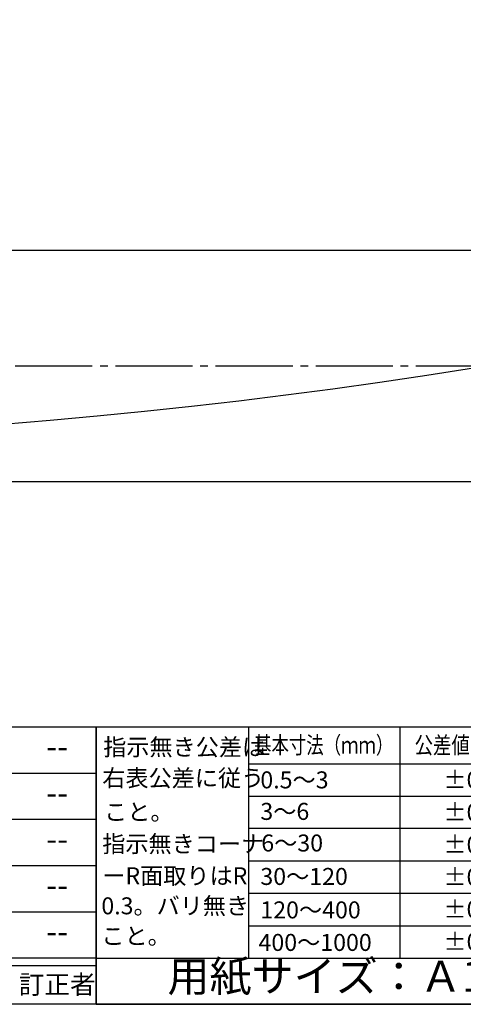
# Model space of a CAD drawing. Units: inches. Extents: x 746 to 1553, y 72 to 632.
# Drawn here: x 1338 to 1396, y 72 to 200 of the extents above; entities that cross this region are included whole.
import ezdxf
from ezdxf.enums import TextEntityAlignment as Align

# ---------------------------------------------------------------- set-up
doc = ezdxf.new("R2010")
doc.units = ezdxf.units.IN
doc.header["$MEASUREMENT"] = 0
doc.linetypes.add('CENS', pattern=[13, 10, -1, 1, -1])
for name, color, linetype in [('02-実線-1', 7, 'Continuous'), ('06-中心線', 1, 'CENS'), ('図枠', 7, 'Continuous'), ('図枠-名称', 254, 'Continuous'), ('図枠-文字', 4, 'Continuous'), ('図枠-細線', 251, 'Continuous')]:
    doc.layers.add(name, color=color, linetype=linetype)
doc.styles.add('STD', font='TXT.shx', dxfattribs={"bigfont": 'bigfont.shx'})

# ---------------------------------------------------------------- blocks, each defined once
blk = doc.blocks.new('A$C503D392F')
at = {"layer": '図枠', "color": 7}
blk.add_line((174.35, 5.76), (0.35, 5.76), dxfattribs=at)
at = {"layer": '図枠'}
blk.add_lwpolyline([(0.35, 35.76), (174.35, 35.76), (174.35, -0.24), (0.35, -0.24)], close=True, dxfattribs=at)
at = {"layer": '図枠-細線', "color": 251}
for p, q in [((0.35, 29.76), (174.35, 29.76)), ((0.35, 23.76), (174.35, 23.76)), ((0.35, 17.76), (174.35, 17.76)), ((0.35, 11.76), (174.35, 11.76)), ((174.35, 4.76), (0.35, 4.76))]:
    blk.add_line(p, q, dxfattribs=at)
at = {"layer": '図枠-文字', "color": 4, "style": 'STD'}
blk.add_text('訂正者', height=2.432, dxfattribs=at).set_placement((169.3, 2.33), align=Align.MIDDLE_CENTER)
blk = doc.blocks.new('A$C4AF60884')
at = {"layer": '図枠', "color": 7}
for p, q in [((19.17, 5.75), (19.17, 35.75)), ((38.74, 35.75), (38.74, 5.75)), ((19.17, 30.95), (59.35, 30.95)), ((-0.65, 5.75), (59.35, 5.75))]:
    blk.add_line(p, q, dxfattribs=at)
at = {"layer": '図枠'}
blk.add_lwpolyline([(-0.65, 35.75), (59.35, 35.75), (59.35, -0.25), (-0.65, -0.25)], close=True, dxfattribs=at)
at = {"layer": '図枠-細線', "color": 251}
for p, q in [((19.17, 26.75), (59.35, 26.75)), ((59.35, 22.55), (19.17, 22.55)), ((19.17, 18.35), (59.35, 18.35)), ((59.35, 14.15), (19.17, 14.15)), ((19.17, 9.95), (59.35, 9.95))]:
    blk.add_line(p, q, dxfattribs=at)
at = {"layer": '図枠-文字', "color": 4, "style": 'STD'}
for s, height, p in [('指示無き公差は', 2.2, (0.27, 32.03)), ('右表公差に従う', 2.2, (0.15, 28.01)), ('0.5～3', 2.205, (20.66, 27.77)), ('±0.10', 2.205, (44.41, 27.77)), ('こと。', 2.2, (0.39, 23.62)), ('3～6', 2.205, (20.66, 23.68)), ('±0.10', 2.205, (44.41, 23.57)), ('指示無きコーナ', 2.2, (0.15, 19.47)), ('6～30', 2.205, (20.78, 19.58)), ('±0.20', 2.205, (44.41, 19.37)), ('ーR面取りはR', 2.2, (0.15, 15.33)), ('30～120', 2.205, (20.66, 15.24)), ('±0.30', 2.205, (44.41, 15.17)), ('0.3。バリ無き', 2.2, (0.03, 11.43)), ('120～400', 2.205, (20.66, 10.9)), ('±0.50', 2.205, (44.41, 10.97)), ('こと。', 2.2, (0.03, 7.52)), ('±0.80', 2.205, (44.41, 6.77)), ('400～1000', 2.205, (20.42, 6.68))]:
    blk.add_text(s, height=height, dxfattribs=at).set_placement(p)
at = {"layer": '図枠-文字', "color": 4, "style": 'STD', "width": 0.931818}
blk.add_text('基本寸法（ｍｍ）', height=2.205, dxfattribs=at).set_placement((19.84, 32.28), (37.92, 32.28), align=Align.FIT)
at = {"layer": '図枠-文字', "color": 4, "style": 'STD'}
blk.add_text('公差値（中級）', height=2.205, dxfattribs=at).set_placement((40.67, 32.28), (57.43, 32.28), align=Align.FIT)
blk.add_text('用紙サイズ：Ａ1', height=4, dxfattribs=at).set_placement((29.22, 2.87), align=Align.MIDDLE)

msp = doc.modelspace()

# ---------------------------------------------------------------- linework, layer by layer
at = {"layer": '02-実線-1'}
msp.add_lwpolyline([(1075.442, 140.284), (1473.442, 140.284, 0.4142136), (1474.442, 141.284), (1474.442, 169.284, 0.4142136), (1473.442, 170.284), (1075.442, 170.284, 0.4142136), (1074.442, 169.284), (1074.442, 141.284, 0.4142136)], format="xyb", close=True, dxfattribs=at)
msp.add_arc((1274.442, 918.038), 772.761, 255.383863, 284.616137, dxfattribs=at)
at = {"layer": '06-中心線'}
msp.add_line((1064.442, 155.284), (1484.442, 155.284), dxfattribs=at)
at = {"layer": '図枠'}
msp.add_lwpolyline([(745.942, 632.464), (1552.942, 632.464), (1552.942, 72.464), (745.942, 72.464)], close=True, dxfattribs=at)

# ---------------------------------------------------------------- block references
for name, p in [('A$C503D392F', (1173.589, 72.705)), ('A$C4AF60884', (1348.587, 72.71))]:
    msp.add_blockref(name, p, dxfattribs=at)

# ---------------------------------------------------------------- texts
at = {"layer": '図枠-名称', "style": 'STD'}
for p in [(1342.869, 105.532), (1342.869, 99.532), (1342.869, 93.532), (1342.869, 87.532), (1342.869, 81.532)]:
    msp.add_text('--', height=3, dxfattribs=at).set_placement(p, align=Align.MIDDLE)

doc.saveas('drawing.dxf')
